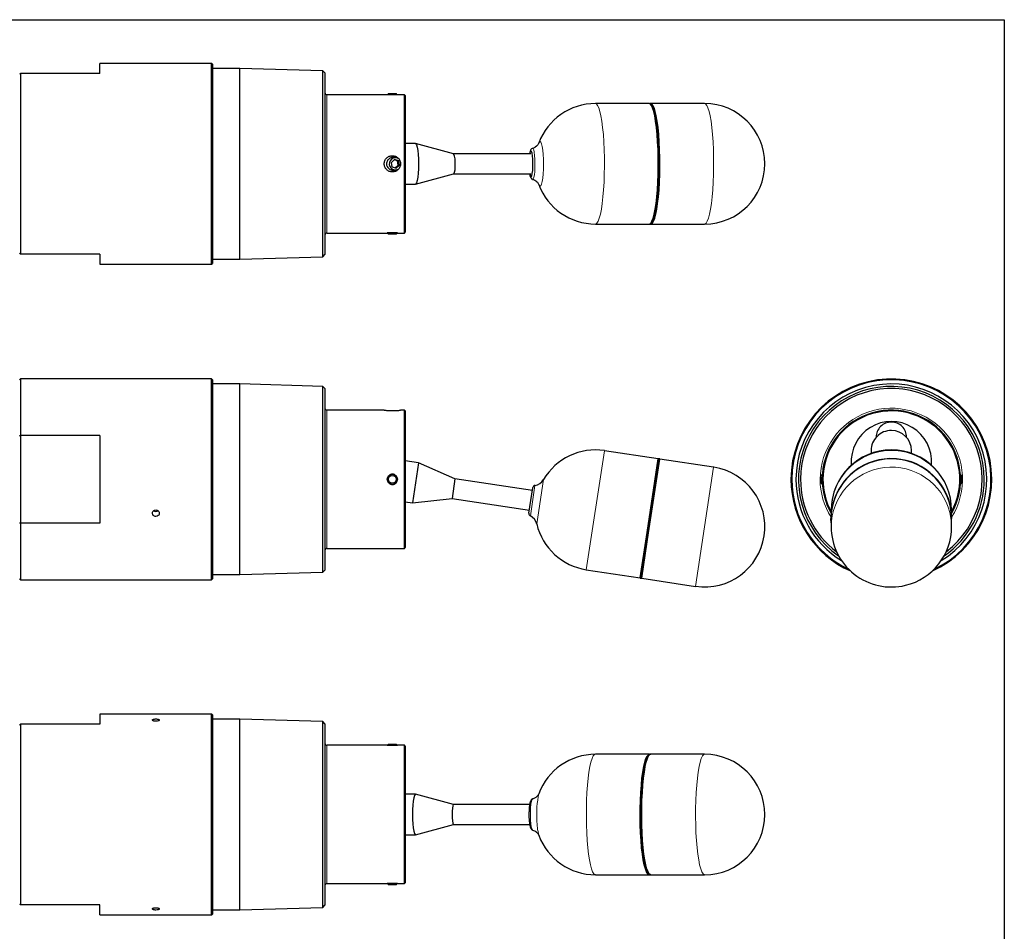
# Model space of a CAD drawing. Units: inches. Extents: x 0.5 to 33.5, y 0.5 to 21.
# Drawn here: x 21.2 to 33.5, y 9.6 to 21 of the extents above; entities that cross this region are included whole.
import ezdxf

# ---------------------------------------------------------------- set-up
doc = ezdxf.new("R2010")
doc.units = ezdxf.units.IN
doc.header["$MEASUREMENT"] = 0
doc.layers.add('TITLE_BLOCK', color=7, linetype='Continuous', lineweight=30)

msp = doc.modelspace()

# ---------------------------------------------------------------- linework, layer by layer
at = {"color": 7, "linetype": 'Continuous', "lineweight": 30}
for p, q in [((23.631, 20.455), (22.241, 20.455)), ((22.241, 20.33), (22.241, 20.455)), ((23.641, 20.445), (23.631, 20.455)), ((23.631, 17.955), (23.631, 20.455)), ((23.641, 20.445), (23.641, 17.965)), ((23.983, 20.392), (23.641, 20.392)), ((25.016, 20.361), (23.983, 20.392)), ((23.983, 18.017), (23.983, 20.392)), ((25.041, 20.336), (25.016, 20.361)), ((25.016, 18.048), (25.016, 20.361)), ((21.251, 20.33), (21.251, 18.08)), ((22.241, 20.33), (21.251, 20.33)), ((25.041, 20.336), (25.041, 18.074)), ((25.818, 20.066), (25.066, 20.066)), ((25.834, 20.08), (25.82, 20.066)), ((25.834, 20.08), (25.929, 20.08)), ((25.921, 20.065), (25.843, 20.065)), ((25.942, 20.066), (25.929, 20.08)), ((26.031, 20.066), (25.945, 20.066)), ((26.041, 20.056), (26.031, 20.066)), ((26.031, 18.343), (26.031, 20.066)), ((26.041, 20.056), (26.041, 18.353)), ((29.079, 19.955), (28.409, 19.955)), ((29.093, 19.957), (29.085, 19.957)), ((29.085, 19.957), (29.093, 19.955)), ((29.769, 19.955), (29.101, 19.955)), ((26.169, 19.457), (26.041, 19.457)), ((26.643, 19.329), (26.17, 19.457)), ((27.705, 19.464), (27.706, 19.466)), ((25.869, 19.223), (25.909, 19.258)), ((25.945, 19.24), (25.905, 19.254)), ((25.96, 19.24), (25.909, 19.258)), ((27.607, 19.329), (26.643, 19.329)), ((25.878, 19.169), (25.869, 19.223)), ((25.878, 19.169), (25.929, 19.152)), ((25.954, 19.187), (25.918, 19.155)), ((25.969, 19.187), (25.929, 19.152)), ((25.945, 19.24), (25.96, 19.24)), ((25.954, 19.187), (25.945, 19.24)), ((25.954, 19.187), (25.969, 19.187)), ((25.969, 19.187), (25.96, 19.24)), ((26.17, 18.952), (26.643, 19.081)), ((26.643, 19.081), (27.607, 19.081)), ((26.041, 18.952), (26.169, 18.952)), ((28.409, 18.455), (29.079, 18.455)), ((29.085, 18.453), (29.093, 18.453)), ((29.101, 18.455), (29.769, 18.455)), ((25.066, 18.343), (25.818, 18.343)), ((25.82, 18.343), (25.834, 18.33)), ((25.929, 18.33), (25.834, 18.33)), ((25.842, 18.345), (25.92, 18.345)), ((25.929, 18.33), (25.942, 18.343)), ((25.945, 18.343), (26.031, 18.343)), ((26.031, 18.343), (26.041, 18.353)), ((22.241, 18.08), (21.251, 18.08)), ((22.241, 18.08), (22.241, 17.955)), ((23.983, 18.017), (25.016, 18.048)), ((25.016, 18.048), (25.041, 18.074)), ((22.241, 17.955), (23.631, 17.955)), ((23.631, 17.955), (23.641, 17.965)), ((23.641, 18.017), (23.983, 18.017)), ((21.251, 16.525), (21.241, 16.515)), ((23.631, 16.525), (21.251, 16.525)), ((21.251, 16.525), (21.251, 15.82)), ((23.641, 16.515), (23.631, 16.525)), ((23.631, 15.275), (23.631, 16.525)), ((23.641, 16.515), (23.641, 15.275)), ((23.983, 16.463), (23.641, 16.463)), ((25.016, 16.432), (23.983, 16.463)), ((23.983, 15.275), (23.983, 16.463)), ((25.041, 16.406), (25.016, 16.432)), ((25.016, 14.119), (25.016, 16.432)), ((25.041, 16.406), (25.041, 15.275)), ((25.781, 16.137), (25.066, 16.137)), ((26.031, 16.137), (25.983, 16.137)), ((26.041, 16.127), (26.031, 16.137)), ((26.031, 15.275), (26.031, 16.137)), ((26.041, 16.127), (26.041, 15.275)), ((22.241, 15.82), (21.251, 15.82)), ((21.251, 15.82), (21.251, 14.73)), ((22.241, 15.82), (22.241, 14.73)), ((31.904, 15.799), (31.904, 15.798)), ((32.284, 15.798), (32.284, 15.799)), ((29.192, 15.53), (28.522, 15.632)), ((31.841, 15.633), (31.841, 15.597)), ((32.346, 15.597), (32.346, 15.633)), ((26.206, 15.481), (26.041, 15.506)), ((26.206, 15.481), (26.131, 14.982)), ((26.661, 15.282), (26.206, 15.481)), ((29.052, 14.611), (29.192, 15.53)), ((29.072, 14.608), (29.212, 15.527)), ((29.206, 15.53), (29.198, 15.531)), ((29.881, 15.425), (29.212, 15.527)), ((31.595, 15.461), (31.595, 15.451)), ((31.595, 15.461), (31.596, 15.451)), ((32.592, 15.451), (32.593, 15.461)), ((32.594, 15.461), (32.593, 15.461)), ((32.594, 15.45), (32.594, 15.461)), ((25.877, 15.339), (25.9, 15.336)), ((25.9, 15.336), (25.904, 15.335)), ((31.234, 15.338), (31.219, 15.323)), ((31.235, 15.338), (31.234, 15.338)), ((31.234, 15.338), (31.234, 15.326)), ((32.954, 15.338), (32.953, 15.338)), ((32.969, 15.323), (32.954, 15.338)), ((32.954, 15.326), (32.954, 15.338)), ((23.631, 14.025), (23.631, 15.275)), ((23.641, 15.275), (23.641, 14.035)), ((23.983, 14.088), (23.983, 15.275)), ((25.041, 15.275), (25.041, 14.144)), ((26.031, 14.414), (26.031, 15.275)), ((26.041, 15.275), (26.041, 14.424)), ((26.661, 15.282), (26.624, 15.037)), ((27.625, 15.135), (26.661, 15.282)), ((31.219, 15.237), (31.219, 15.323)), ((31.219, 15.228), (31.219, 15.237)), ((31.219, 15.228), (31.234, 15.213)), ((31.234, 15.225), (31.234, 15.213)), ((31.234, 15.213), (31.235, 15.213)), ((32.953, 15.213), (32.954, 15.213)), ((32.954, 15.213), (32.969, 15.228)), ((32.954, 15.213), (32.954, 15.225)), ((32.969, 15.323), (32.969, 15.237)), ((32.969, 15.237), (32.969, 15.228)), ((27.582, 14.852), (27.63, 15.169)), ((27.63, 15.169), (27.631, 15.174)), ((26.041, 14.995), (26.131, 14.982)), ((26.131, 14.982), (26.624, 15.037)), ((26.624, 15.037), (27.588, 14.89)), ((31.344, 14.891), (31.344, 14.842)), ((32.844, 14.842), (32.844, 14.891)), ((21.251, 14.73), (21.251, 14.025)), ((22.241, 14.73), (21.251, 14.73)), ((31.342, 14.788), (31.342, 14.787)), ((31.344, 14.732), (31.342, 14.787)), ((31.344, 14.786), (31.344, 14.684)), ((32.844, 14.684), (32.844, 14.786)), ((32.846, 14.787), (32.846, 14.788)), ((28.966, 14.047), (29.052, 14.611)), ((28.986, 14.044), (29.072, 14.608)), ((25.066, 14.414), (26.031, 14.414)), ((26.031, 14.414), (26.041, 14.424)), ((23.983, 14.088), (25.016, 14.119)), ((25.016, 14.119), (25.041, 14.144)), ((28.296, 14.149), (28.966, 14.047)), ((21.241, 14.035), (21.251, 14.025)), ((21.251, 14.025), (23.631, 14.025)), ((23.631, 14.025), (23.641, 14.035)), ((23.641, 14.088), (23.983, 14.088)), ((28.972, 14.044), (28.98, 14.043)), ((28.986, 14.044), (29.656, 13.942)), ((23.631, 12.35), (22.241, 12.35)), ((22.241, 12.35), (22.241, 12.225)), ((23.641, 12.34), (23.631, 12.35)), ((23.631, 9.85), (23.631, 12.35)), ((23.641, 12.34), (23.641, 9.86)), ((23.983, 12.288), (23.641, 12.288)), ((25.016, 12.257), (23.983, 12.288)), ((23.983, 9.913), (23.983, 12.288)), ((21.251, 12.225), (21.251, 9.975)), ((22.241, 12.225), (21.251, 12.225)), ((25.041, 12.231), (25.016, 12.257)), ((25.016, 9.944), (25.016, 12.257)), ((25.041, 12.231), (25.041, 9.97)), ((25.818, 11.962), (25.066, 11.962)), ((25.834, 11.975), (25.82, 11.962)), ((25.834, 11.975), (25.909, 11.975)), ((25.92, 11.96), (25.842, 11.96)), ((25.909, 11.975), (25.929, 11.975)), ((25.942, 11.962), (25.929, 11.975)), ((26.031, 11.962), (25.945, 11.962)), ((26.041, 11.952), (26.031, 11.962)), ((26.031, 10.239), (26.031, 11.962)), ((26.041, 11.952), (26.041, 10.249)), ((29.077, 11.85), (28.409, 11.85)), ((29.093, 11.852), (29.085, 11.852)), ((29.769, 11.85), (29.099, 11.85)), ((26.169, 11.353), (26.041, 11.353)), ((26.643, 11.224), (26.17, 11.353)), ((27.59, 11.224), (26.643, 11.224)), ((26.17, 10.848), (26.643, 10.976)), ((26.643, 10.976), (27.59, 10.976)), ((26.041, 10.848), (26.169, 10.848)), ((27.705, 10.841), (27.707, 10.838)), ((28.409, 10.35), (29.077, 10.35)), ((29.085, 10.348), (29.093, 10.348)), ((29.099, 10.35), (29.769, 10.35)), ((25.066, 10.239), (25.818, 10.239)), ((25.82, 10.239), (25.834, 10.225)), ((25.909, 10.225), (25.834, 10.225)), ((25.842, 10.24), (25.918, 10.24)), ((25.929, 10.225), (25.909, 10.225)), ((25.918, 10.24), (25.92, 10.24)), ((25.929, 10.225), (25.942, 10.239)), ((25.945, 10.239), (26.031, 10.239)), ((26.031, 10.239), (26.041, 10.249)), ((22.241, 9.975), (21.251, 9.975)), ((22.241, 9.85), (22.241, 9.975)), ((23.983, 9.913), (25.016, 9.944)), ((25.016, 9.944), (25.041, 9.97)), ((22.241, 9.85), (23.631, 9.85)), ((23.631, 9.85), (23.641, 9.86)), ((23.641, 9.913), (23.983, 9.913))]:
    msp.add_line(p, q, dxfattribs=at)
at = {"color": 8, "linetype": 'Continuous', "lineweight": 0}
for p, q in [((25.066, 20.066), (25.066, 18.343)), ((29.112, 19.935), (29.118, 19.924)), ((25.066, 16.137), (25.066, 15.275)), ((28.296, 14.149), (28.522, 15.632)), ((29.198, 15.531), (28.972, 14.044)), ((29.066, 14.609), (29.206, 15.53)), ((29.656, 13.942), (29.881, 15.425)), ((25.066, 15.275), (25.066, 14.414)), ((27.763, 15.272), (27.679, 14.719)), ((27.657, 15.2), (27.599, 14.819)), ((28.98, 14.043), (29.066, 14.609)), ((25.066, 11.962), (25.066, 10.239))]:
    msp.add_line(p, q, dxfattribs=at)
at = {"color": 8, "linetype": 'Continuous', "lineweight": 0, "flags": 128}
for points in [[(28.436, 19.933), (28.421, 19.951), (28.409, 19.955)], [(28.409, 18.455), (28.413, 18.455), (28.428, 18.465), (28.443, 18.489), (28.457, 18.527), (28.471, 18.576), (28.483, 18.638), (28.494, 18.71), (28.503, 18.792), (28.511, 18.881), (28.517, 18.976), (28.52, 19.075), (28.522, 19.177), (28.522, 19.279), (28.519, 19.38), (28.514, 19.478), (28.508, 19.571), (28.499, 19.656), (28.489, 19.734), (28.478, 19.801), (28.465, 19.857), (28.451, 19.902), (28.436, 19.933)], [(29.093, 19.955), (29.097, 19.953), (29.112, 19.935)], [(29.796, 19.933), (29.78, 19.951), (29.769, 19.955)], [(29.769, 18.455), (29.772, 18.455), (29.788, 18.465), (29.802, 18.489), (29.817, 18.527), (29.83, 18.576), (29.843, 18.638), (29.853, 18.71), (29.863, 18.792), (29.87, 18.881), (29.876, 18.976), (29.88, 19.075), (29.881, 19.177), (29.881, 19.279), (29.878, 19.38), (29.874, 19.478), (29.867, 19.571), (29.859, 19.656), (29.849, 19.734), (29.837, 19.801), (29.824, 19.857), (29.81, 19.902), (29.796, 19.933)], [(27.627, 19.397), (27.633, 19.394), (27.641, 19.378), (27.647, 19.35), (27.652, 19.31), (27.656, 19.263), (27.657, 19.211), (27.656, 19.159)], [(27.706, 19.466), (27.713, 19.479), (27.722, 19.484), (27.731, 19.476), (27.74, 19.455), (27.748, 19.42), (27.755, 19.375), (27.76, 19.322), (27.763, 19.262), (27.763, 19.2), (27.762, 19.138), (27.759, 19.079), (27.754, 19.027), (27.747, 18.983), (27.739, 18.951), (27.73, 18.931), (27.721, 18.925), (27.711, 18.933), (27.705, 18.946)], [(27.656, 19.159), (27.653, 19.11), (27.649, 19.068), (27.642, 19.037), (27.635, 19.017), (27.627, 19.012), (27.627, 19.012)], [(32.822, 15.068), (32.84, 14.969), (32.844, 14.891)], [(32.822, 14.861), (32.84, 14.762), (32.844, 14.684)], [(28.409, 10.35), (28.406, 10.351), (28.39, 10.361), (28.375, 10.385), (28.361, 10.422), (28.348, 10.472), (28.335, 10.534), (28.324, 10.606), (28.315, 10.687), (28.308, 10.776), (28.302, 10.872), (28.298, 10.971), (28.297, 11.073), (28.297, 11.175), (28.3, 11.276), (28.304, 11.374), (28.311, 11.466), (28.319, 11.552), (28.329, 11.629), (28.341, 11.697), (28.354, 11.753), (28.368, 11.797), (28.382, 11.829), (28.397, 11.846), (28.409, 11.85)], [(29.055, 11.809), (29.066, 11.831), (29.073, 11.841)], [(29.769, 10.35), (29.765, 10.351), (29.75, 10.361), (29.735, 10.385), (29.72, 10.422), (29.707, 10.472), (29.695, 10.534), (29.684, 10.606), (29.675, 10.687), (29.667, 10.776), (29.661, 10.872), (29.658, 10.971), (29.656, 11.073), (29.656, 11.175), (29.659, 11.276), (29.664, 11.374), (29.67, 11.466), (29.679, 11.552), (29.689, 11.629), (29.7, 11.697), (29.713, 11.753), (29.727, 11.797), (29.742, 11.829), (29.757, 11.846), (29.769, 11.85)], [(27.627, 11.293), (27.619, 11.284), (27.612, 11.261), (27.606, 11.227), (27.602, 11.183), (27.6, 11.133), (27.599, 11.08), (27.601, 11.029), (27.605, 10.984), (27.611, 10.947), (27.618, 10.921), (27.625, 10.909), (27.627, 10.908)]]:
    msp.add_lwpolyline(points, dxfattribs=at)
at = {"color": 7, "linetype": 'Continuous', "lineweight": 30, "flags": 128}
for points in [[(29.079, 18.455), (29.083, 18.455), (29.098, 18.465), (29.113, 18.489), (29.127, 18.527), (29.141, 18.576), (29.153, 18.638), (29.164, 18.71), (29.173, 18.792), (29.181, 18.881), (29.187, 18.976), (29.19, 19.075), (29.192, 19.177), (29.191, 19.279), (29.189, 19.38), (29.184, 19.478), (29.178, 19.571), (29.169, 19.656), (29.159, 19.734), (29.147, 19.801), (29.135, 19.857), (29.121, 19.902), (29.106, 19.933), (29.091, 19.951), (29.079, 19.955)], [(29.118, 19.924), (29.127, 19.904), (29.141, 19.859), (29.154, 19.803), (29.165, 19.735), (29.175, 19.657), (29.184, 19.572), (29.19, 19.479), (29.195, 19.381), (29.198, 19.28), (29.198, 19.177), (29.196, 19.075), (29.193, 18.975), (29.187, 18.88), (29.179, 18.791), (29.17, 18.709), (29.159, 18.637), (29.147, 18.575), (29.133, 18.525), (29.119, 18.487), (29.104, 18.463), (29.089, 18.453), (29.085, 18.453)], [(29.093, 18.453), (29.096, 18.453), (29.112, 18.463), (29.127, 18.487), (29.141, 18.525), (29.155, 18.575), (29.167, 18.637), (29.178, 18.709), (29.187, 18.791), (29.195, 18.88), (29.201, 18.975), (29.204, 19.075), (29.206, 19.177), (29.205, 19.28), (29.203, 19.381), (29.198, 19.479), (29.192, 19.572), (29.183, 19.657), (29.173, 19.735), (29.162, 19.803), (29.149, 19.859), (29.135, 19.904), (29.12, 19.935), (29.105, 19.953), (29.093, 19.957)], [(29.102, 18.455), (29.102, 18.455), (29.118, 18.465), (29.133, 18.489), (29.147, 18.527), (29.16, 18.576), (29.173, 18.638), (29.184, 18.71), (29.193, 18.792), (29.201, 18.881), (29.206, 18.976), (29.21, 19.075), (29.212, 19.177), (29.211, 19.279), (29.209, 19.38), (29.204, 19.478), (29.197, 19.571), (29.189, 19.656), (29.179, 19.734), (29.167, 19.801), (29.154, 19.857), (29.141, 19.902), (29.126, 19.933), (29.111, 19.951), (29.102, 19.955)], [(26.169, 19.457), (26.173, 19.455), (26.182, 19.441), (26.19, 19.413), (26.197, 19.372), (26.202, 19.322), (26.205, 19.265), (26.206, 19.205)], [(27.63, 19.166), (27.631, 19.214), (27.629, 19.262), (27.626, 19.304), (27.621, 19.338), (27.614, 19.359), (27.607, 19.368), (27.6, 19.361), (27.593, 19.341), (27.591, 19.329)], [(25.933, 19.13), (25.96, 19.141), (25.96, 19.141)], [(26.206, 19.205), (26.205, 19.144), (26.202, 19.087), (26.197, 19.037), (26.19, 18.997), (26.182, 18.969), (26.173, 18.954), (26.169, 18.952)], [(26.661, 19.205), (26.66, 19.162), (26.657, 19.125), (26.652, 19.097), (26.646, 19.083), (26.643, 19.081)], [(27.591, 19.081), (27.596, 19.059), (27.602, 19.044), (27.61, 19.043), (27.617, 19.057), (27.623, 19.084), (27.628, 19.121), (27.63, 19.166)], [(32.846, 14.788), (32.842, 14.866), (32.824, 14.966)], [(22.91, 14.884), (22.92, 14.878), (22.936, 14.875)], [(22.936, 14.875), (22.953, 14.878), (22.963, 14.884)], [(29.076, 10.351), (29.076, 10.351), (29.06, 10.361), (29.045, 10.385), (29.031, 10.422), (29.017, 10.472), (29.005, 10.534), (28.994, 10.606), (28.985, 10.687), (28.977, 10.776), (28.972, 10.872), (28.968, 10.971), (28.966, 11.073), (28.967, 11.175), (28.969, 11.276), (28.974, 11.374), (28.981, 11.466), (28.989, 11.552), (28.999, 11.629), (29.011, 11.697), (29.024, 11.753), (29.037, 11.797), (29.052, 11.829)], [(29.085, 11.852), (29.073, 11.848), (29.058, 11.831), (29.043, 11.799), (29.029, 11.755), (29.016, 11.698), (29.005, 11.631), (28.995, 11.553), (28.986, 11.467), (28.98, 11.374), (28.975, 11.276), (28.972, 11.175), (28.972, 11.073), (28.974, 10.971), (28.977, 10.871), (28.983, 10.776), (28.991, 10.686), (29, 10.605), (29.011, 10.532), (29.023, 10.47), (29.037, 10.42), (29.051, 10.383), (29.066, 10.359), (29.081, 10.349), (29.085, 10.348)], [(29.093, 10.348), (29.089, 10.349), (29.074, 10.359), (29.059, 10.383), (29.045, 10.42), (29.031, 10.47), (29.019, 10.532), (29.008, 10.605), (28.999, 10.686), (28.991, 10.776), (28.985, 10.871), (28.982, 10.971), (28.98, 11.073), (28.98, 11.175), (28.983, 11.276), (28.988, 11.374), (28.994, 11.467), (29.003, 11.553), (29.013, 11.631), (29.024, 11.698), (29.037, 11.755), (29.051, 11.799), (29.055, 11.809)], [(29.099, 10.35), (29.095, 10.351), (29.08, 10.361), (29.065, 10.385), (29.051, 10.422), (29.037, 10.472), (29.025, 10.534), (29.014, 10.606), (29.005, 10.687), (28.997, 10.776), (28.991, 10.872), (28.988, 10.971), (28.986, 11.073), (28.987, 11.175), (28.989, 11.276), (28.994, 11.374), (29, 11.466), (29.009, 11.552), (29.019, 11.629), (29.03, 11.697), (29.043, 11.753), (29.057, 11.797), (29.072, 11.829)], [(29.072, 11.829), (29.087, 11.846), (29.099, 11.85)], [(29.073, 11.841), (29.081, 11.848), (29.093, 11.852)], [(26.17, 11.353), (26.164, 11.351), (26.155, 11.336), (26.147, 11.308), (26.14, 11.268), (26.135, 11.218), (26.132, 11.161), (26.131, 11.1), (26.132, 11.04), (26.135, 10.983), (26.14, 10.933), (26.147, 10.893), (26.155, 10.864), (26.164, 10.85), (26.17, 10.848)], [(26.643, 11.224), (26.639, 11.223), (26.633, 11.208), (26.628, 11.18), (26.625, 11.143), (26.624, 11.1), (26.625, 11.058), (26.628, 11.021), (26.633, 10.993), (26.639, 10.978), (26.643, 10.976)]]:
    msp.add_lwpolyline(points, dxfattribs=at)
at = {"color": 7, "linetype": 'Continuous', "lineweight": 30}
for radius in [0.0625, 0.0475]:
    msp.add_circle((25.881, 15.275), radius, dxfattribs=at)
for centre, radius, start, end in [((25.066, 20.091), 0.025, 180, 270), ((28.409, 19.205), 0.75, 90, 159.8007), ((29.769, 19.205), 0.75, 270, 90), ((25.919, 19.205), 0.0762, 55.9705, 280.4794), ((26.434, 19.235), 0.23, 352.3918, 24.0402), ((28.409, 19.205), 0.75, 200.1993, 270), ((25.066, 18.318), 0.025, 90, 180), ((25.881, 17.483), 0.863, 85.7451, 94.2026), ((32.094, 15.275), 1.25, 294.0842, 180), ((32.094, 15.275), 1.24, 295.4006, 180), ((32.094, 15.275), 1.188, 301.5123, 180), ((32.094, 15.275), 1.157, 0, 235.3205), ((32.094, 15.275), 1.131, 307.1542, 180), ((25.066, 16.162), 0.025, 180, 270), ((32.094, 15.275), 0.862, 330.5255, 180), ((32.094, 15.275), 0.852, 331.7388, 180), ((32.094, 15.495), 0.5, 356.0531, 183.9469), ((32.093, 15.798), 0.189, 89.6599, 179.6847), ((32.095, 15.798), 0.189, 0.3153, 90.3401), ((32.092, 15.632), 0.251, 89.5969, 179.7477), ((32.095, 15.632), 0.251, 0.3554, 90.3), ((28.409, 14.891), 0.75, 81.35, 149.4479), ((32.094, 14.891), 0.75, 360, 180), ((29.197, 15.521), 0.01, 81.35, 118.2199), ((29.205, 15.52), 0.01, 44.4801, 81.35), ((32.095, 14.78), 0.753, 14.2653, 179.4311), ((32.093, 14.778), 0.751, 0.5619, 169.6461), ((32.094, 14.779), 0.752, 0.5639, 123.6097), ((29.769, 14.684), 0.75, 261.35, 81.35), ((27.634, 15.348), 0.15, 278.7795, 329.4479), ((32.094, 15.275), 1.25, 180, 245.9158), ((32.094, 15.275), 1.24, 180, 244.5994), ((32.094, 15.275), 1.188, 180, 238.4877), ((32.094, 15.275), 1.131, 180, 232.8458), ((32.094, 15.275), 0.862, 180, 209.4745), ((32.094, 15.275), 0.852, 180, 208.2612), ((32.094, 15.275), 1.157, 304.6795, 0), ((27.662, 15.169), 0.0312, 98.7795, 171.35), ((27.613, 14.847), 0.0313, 171.35, 243.9205), ((27.533, 14.684), 0.15, 13.2521, 63.9205), ((28.409, 14.891), 0.75, 193.2521, 261.35), ((32.094, 14.684), 0.75, 180, 283.7009), ((32.094, 14.684), 0.75, 283.7009, 360), ((25.066, 14.389), 0.025, 90, 180), ((28.973, 14.054), 0.01, 224.4801, 261.35), ((28.981, 14.053), 0.01, 261.35, 298.2199), ((25.066, 11.987), 0.025, 180, 270), ((28.409, 11.1), 0.75, 90, 159.8007), ((29.769, 11.1), 0.75, 270, 90), ((28.409, 11.1), 0.75, 200.1993, 270), ((25.066, 10.214), 0.025, 90, 180), ((25.881, 9.379), 0.863, 85.7451, 94.2026)]:
    msp.add_arc(centre, radius, start, end, dxfattribs=at)
at = {"color": 8, "linetype": 'Continuous', "lineweight": 0}
for centre, radius, start, end in [((32.094, 15.275), 0.886, 327.7818, 180), ((32.095, 14.883), 0.751, 14.2653, 179.4311), ((32.083, 14.785), 0.741, 123.1767, 179.9055), ((32.095, 14.676), 0.751, 14.2653, 179.4311), ((32.094, 15.275), 0.887, 180, 212.2182), ((28.804, 11.111), 1.126, 167.2806, 183.9715), ((28.346, 11.022), 0.665, 179.035, 195.7633)]:
    msp.add_arc(centre, radius, start, end, dxfattribs=at)
at = {"color": 7, "linetype": 'Continuous', "lineweight": 30}
for points in [[(21.251, 20.33), (21.248, 20.326), (21.245, 20.323), (21.241, 20.32)], [(21.241, 18.09), (21.245, 18.086), (21.248, 18.083), (21.251, 18.08)], [(21.241, 15.818), (21.245, 15.819), (21.248, 15.819), (21.251, 15.82)], [(21.241, 14.733), (21.245, 14.732), (21.248, 14.731), (21.251, 14.73)], [(21.241, 12.215), (21.245, 12.219), (21.248, 12.222), (21.251, 12.225)], [(21.241, 9.985), (21.245, 9.982), (21.248, 9.979), (21.251, 9.975)]]:
    msp.add_open_spline(points, degree=3, dxfattribs=at)
for points, knots in [([(25.945, 20.066), (25.945, 20.066), (25.943, 20.066), (25.932, 20.065), (25.916, 20.065), (25.896, 20.064), (25.874, 20.064), (25.853, 20.064), (25.835, 20.065), (25.823, 20.066), (25.817, 20.066), (25.818, 20.066), (25.818, 20.066)], [0, 0, 0, 0, 0.107169, 0.214332, 0.321679, 0.429149, 0.536417, 0.643473, 0.750639, 0.858063, 0.965494, 1, 1, 1, 1]), ([(27.627, 19.397), (27.627, 19.397), (27.622, 19.397), (27.614, 19.39), (27.605, 19.381), (27.599, 19.367), (27.594, 19.351), (27.591, 19.335), (27.59, 19.329)], [0, 0, 0, 0, 0.00435, 0.139344, 0.27892, 0.479003, 0.796044, 1, 1, 1, 1]), ([(27.705, 19.462), (27.705, 19.462), (27.704, 19.461), (27.699, 19.451), (27.685, 19.432), (27.661, 19.412), (27.64, 19.4), (27.627, 19.397), (27.627, 19.397)], [0, 0, 0, 0, 0.096766, 0.291409, 0.494572, 0.729799, 0.990108, 1, 1, 1, 1]), ([(25.881, 19.306), (25.875, 19.306), (25.868, 19.306), (25.855, 19.303), (25.849, 19.301), (25.836, 19.296), (25.83, 19.293), (25.819, 19.286), (25.814, 19.281), (25.805, 19.272), (25.801, 19.267), (25.793, 19.256), (25.79, 19.25), (25.785, 19.238), (25.783, 19.231), (25.78, 19.218), (25.78, 19.211), (25.78, 19.198), (25.78, 19.191), (25.783, 19.178), (25.785, 19.172), (25.79, 19.16), (25.793, 19.154), (25.801, 19.143), (25.805, 19.138), (25.814, 19.128), (25.819, 19.124), (25.83, 19.117), (25.836, 19.113), (25.849, 19.108), (25.855, 19.106), (25.868, 19.104), (25.875, 19.103), (25.888, 19.103), (25.895, 19.104), (25.908, 19.106), (25.914, 19.108), (25.926, 19.113), (25.932, 19.117), (25.943, 19.124), (25.948, 19.128), (25.958, 19.138), (25.962, 19.143), (25.969, 19.154), (25.973, 19.16), (25.978, 19.172), (25.98, 19.178), (25.982, 19.191), (25.983, 19.198), (25.983, 19.211), (25.982, 19.218), (25.98, 19.231), (25.978, 19.237), (25.973, 19.25), (25.97, 19.256), (25.962, 19.267), (25.958, 19.272), (25.949, 19.281), (25.943, 19.285), (25.932, 19.293), (25.926, 19.296), (25.908, 19.304), (25.895, 19.306), (25.881, 19.306)], [0, 0, 0, 0, 0.03125, 0.03125, 0.0625, 0.0625, 0.09375, 0.09375, 0.125, 0.125, 0.15625, 0.15625, 0.1875, 0.1875, 0.21875, 0.21875, 0.25, 0.25, 0.28125, 0.28125, 0.3125, 0.3125, 0.34375, 0.34375, 0.375, 0.375, 0.40625, 0.40625, 0.4375, 0.4375, 0.46875, 0.46875, 0.5, 0.5, 0.53125, 0.53125, 0.5625, 0.5625, 0.59375, 0.59375, 0.625, 0.625, 0.65625, 0.65625, 0.6875, 0.6875, 0.71875, 0.71875, 0.75, 0.75, 0.78125, 0.78125, 0.8125, 0.8125, 0.84375, 0.84375, 0.875, 0.875, 0.90625, 0.90625, 0.9375, 0.9375, 1, 1, 1, 1]), ([(25.937, 19.289), (25.936, 19.289), (25.922, 19.294), (25.891, 19.29), (25.861, 19.28), (25.838, 19.265), (25.822, 19.25), (25.81, 19.226), (25.809, 19.211), (25.808, 19.205)], [0, 0, 0, 0, 0.014393, 0.262223, 0.512889, 0.55461, 0.752395, 0.887939, 1, 1, 1, 1]), ([(25.808, 19.205), (25.808, 19.203), (25.808, 19.195), (25.812, 19.179), (25.825, 19.157), (25.848, 19.136), (25.883, 19.121), (25.916, 19.116), (25.934, 19.121), (25.939, 19.122)], [0, 0, 0, 0, 0.024457, 0.142893, 0.264506, 0.451252, 0.686364, 0.923172, 1, 1, 1, 1]), ([(27.59, 19.081), (27.591, 19.073), (27.595, 19.054), (27.601, 19.037), (27.611, 19.02), (27.621, 19.015), (27.625, 19.014)], [0, 0, 0, 0, 0.249436, 0.65066, 0.872624, 1, 1, 1, 1]), ([(27.626, 19.011), (27.63, 19.011), (27.645, 19.007), (27.667, 18.993), (27.687, 18.975), (27.699, 18.958), (27.705, 18.948), (27.705, 18.947), (27.705, 18.947)], [0, 0, 0, 0, 0.084115, 0.312058, 0.514619, 0.694562, 0.863617, 1, 1, 1, 1]), ([(25.781, 16.137), (25.781, 16.137), (25.779, 16.137), (25.789, 16.136), (25.808, 16.134), (25.836, 16.132), (25.87, 16.131), (25.904, 16.131), (25.936, 16.132), (25.962, 16.134), (25.978, 16.136), (25.985, 16.137), (25.983, 16.137), (25.983, 16.137)], [0, 0, 0, 0, 0.035982, 0.142572, 0.249423, 0.356923, 0.464452, 0.571336, 0.677908, 0.784986, 0.892599, 0.999946, 1, 1, 1, 1]), ([(25.945, 15.275), (25.945, 15.271), (25.945, 15.267), (25.943, 15.259), (25.942, 15.255), (25.939, 15.247), (25.937, 15.243), (25.932, 15.236), (25.93, 15.233), (25.921, 15.224), (25.914, 15.219), (25.898, 15.213), (25.89, 15.211), (25.877, 15.211), (25.873, 15.212), (25.865, 15.213), (25.861, 15.214), (25.853, 15.218), (25.849, 15.22), (25.842, 15.224), (25.839, 15.227), (25.833, 15.233), (25.831, 15.236), (25.826, 15.243), (25.824, 15.247), (25.821, 15.255), (25.819, 15.259), (25.818, 15.267), (25.817, 15.271), (25.817, 15.284), (25.819, 15.292), (25.825, 15.307), (25.83, 15.315), (25.839, 15.323), (25.842, 15.326), (25.849, 15.331), (25.853, 15.333), (25.861, 15.336), (25.865, 15.337), (25.873, 15.339), (25.877, 15.339), (25.89, 15.339), (25.898, 15.338), (25.91, 15.333), (25.913, 15.331), (25.92, 15.326), (25.924, 15.323), (25.933, 15.315), (25.937, 15.307), (25.944, 15.292), (25.945, 15.284), (25.945, 15.275)], [0, 0, 0, 0, 0.03125, 0.03125, 0.0625, 0.0625, 0.09375, 0.09375, 0.125, 0.125, 0.1875, 0.1875, 0.25, 0.25, 0.28125, 0.28125, 0.3125, 0.3125, 0.34375, 0.34375, 0.375, 0.375, 0.40625, 0.40625, 0.4375, 0.4375, 0.46875, 0.46875, 0.5, 0.5, 0.5625, 0.5625, 0.625, 0.625, 0.65625, 0.65625, 0.6875, 0.6875, 0.71875, 0.71875, 0.75, 0.75, 0.8125, 0.8125, 0.84375, 0.84375, 0.875, 0.875, 0.9375, 0.9375, 1, 1, 1, 1]), ([(22.893, 14.853), (22.893, 14.858), (22.894, 14.863), (22.899, 14.873), (22.902, 14.877), (22.91, 14.885), (22.915, 14.888), (22.925, 14.892), (22.931, 14.893), (22.942, 14.893), (22.948, 14.892), (22.958, 14.888), (22.963, 14.885), (22.971, 14.878), (22.974, 14.873), (22.978, 14.863), (22.979, 14.858), (22.979, 14.853)], [0, 0, 0, 0, 0.125, 0.125, 0.25, 0.25, 0.375, 0.375, 0.5, 0.5, 0.625, 0.625, 0.75, 0.75, 0.875, 0.875, 1, 1, 1, 1]), ([(22.979, 14.853), (22.979, 14.847), (22.978, 14.842), (22.974, 14.832), (22.971, 14.828), (22.959, 14.817), (22.948, 14.812), (22.931, 14.812), (22.925, 14.813), (22.915, 14.817), (22.91, 14.82), (22.902, 14.828), (22.899, 14.832), (22.895, 14.842), (22.893, 14.847), (22.893, 14.853)], [0, 0, 0, 0, 0.125, 0.125, 0.25, 0.25, 0.5, 0.5, 0.625, 0.625, 0.75, 0.75, 0.875, 0.875, 1, 1, 1, 1]), ([(22.893, 12.277), (22.893, 12.279), (22.894, 12.281), (22.899, 12.284), (22.902, 12.285), (22.91, 12.288), (22.915, 12.289), (22.925, 12.29), (22.931, 12.291), (22.942, 12.291), (22.948, 12.29), (22.958, 12.289), (22.963, 12.288), (22.971, 12.285), (22.974, 12.284), (22.978, 12.281), (22.979, 12.279), (22.979, 12.277)], [0, 0, 0, 0, 0.125, 0.125, 0.25, 0.25, 0.375, 0.375, 0.5, 0.5, 0.625, 0.625, 0.75, 0.75, 0.875, 0.875, 1, 1, 1, 1]), ([(22.979, 12.277), (22.979, 12.275), (22.978, 12.273), (22.974, 12.269), (22.971, 12.268), (22.959, 12.263), (22.948, 12.262), (22.931, 12.262), (22.925, 12.262), (22.915, 12.264), (22.91, 12.265), (22.902, 12.268), (22.899, 12.269), (22.895, 12.273), (22.893, 12.275), (22.893, 12.277)], [0, 0, 0, 0, 0.125, 0.125, 0.25, 0.25, 0.5, 0.5, 0.625, 0.625, 0.75, 0.75, 0.875, 0.875, 1, 1, 1, 1]), ([(25.945, 11.962), (25.945, 11.962), (25.943, 11.962), (25.932, 11.961), (25.916, 11.96), (25.896, 11.96), (25.874, 11.959), (25.853, 11.96), (25.835, 11.961), (25.823, 11.961), (25.817, 11.962), (25.818, 11.962), (25.818, 11.962)], [0, 0, 0, 0, 0.107169, 0.214332, 0.321679, 0.429149, 0.536417, 0.643473, 0.750639, 0.858063, 0.965494, 1, 1, 1, 1]), ([(27.625, 11.292), (27.621, 11.29), (27.614, 11.287), (27.606, 11.277), (27.599, 11.264), (27.593, 11.244), (27.588, 11.213), (27.584, 11.173), (27.582, 11.127), (27.582, 11.089), (27.582, 11.067), (27.582, 11.06)], [0, 0, 0, 0, 0.0479836, 0.1066415, 0.1892406, 0.3199536, 0.4706711, 0.6288383, 0.7816076, 0.9328945, 1, 1, 1, 1]), ([(27.705, 11.359), (27.705, 11.359), (27.705, 11.36), (27.703, 11.352), (27.693, 11.337), (27.673, 11.317), (27.65, 11.3), (27.632, 11.295), (27.625, 11.294)], [0, 0, 0, 0, 0.041277, 0.229562, 0.416514, 0.626818, 0.867332, 1, 1, 1, 1]), ([(27.582, 11.06), (27.583, 11.053), (27.584, 11.03), (27.587, 10.995), (27.592, 10.96), (27.598, 10.938), (27.607, 10.922), (27.617, 10.911), (27.625, 10.909), (27.627, 10.909)], [0, 0, 0, 0, 0.105802, 0.309744, 0.516966, 0.734292, 0.863377, 0.967233, 1, 1, 1, 1]), ([(27.626, 10.907), (27.635, 10.904), (27.655, 10.897), (27.678, 10.88), (27.694, 10.862), (27.703, 10.848), (27.705, 10.842), (27.705, 10.842), (27.705, 10.842)], [0, 0, 0, 0, 0.2035785, 0.4308213, 0.6326478, 0.8145315, 0.9960199, 1, 1, 1, 1]), ([(22.893, 9.924), (22.893, 9.926), (22.894, 9.928), (22.899, 9.932), (22.902, 9.933), (22.91, 9.936), (22.915, 9.937), (22.925, 9.939), (22.931, 9.939), (22.942, 9.939), (22.948, 9.939), (22.958, 9.937), (22.963, 9.936), (22.971, 9.933), (22.974, 9.932), (22.978, 9.928), (22.979, 9.926), (22.979, 9.924)], [0, 0, 0, 0, 0.125, 0.125, 0.25, 0.25, 0.375, 0.375, 0.5, 0.5, 0.625, 0.625, 0.75, 0.75, 0.875, 0.875, 1, 1, 1, 1]), ([(22.979, 9.924), (22.979, 9.922), (22.978, 9.92), (22.974, 9.917), (22.971, 9.915), (22.959, 9.912), (22.948, 9.91), (22.931, 9.91), (22.925, 9.911), (22.915, 9.912), (22.91, 9.913), (22.902, 9.915), (22.899, 9.917), (22.895, 9.92), (22.893, 9.922), (22.893, 9.924)], [0, 0, 0, 0, 0.125, 0.125, 0.25, 0.25, 0.5, 0.5, 0.625, 0.625, 0.75, 0.75, 0.875, 0.875, 1, 1, 1, 1])]:
    msp.add_open_spline(points, degree=3, knots=knots, dxfattribs=at)
at = {"layer": 'TITLE_BLOCK', "color": 7, "linetype": 'Continuous', "lineweight": 30}
for p, q in [((0.5, 21), (33.5, 21)), ((33.5, 21), (33.5, 0.5))]:
    msp.add_line(p, q, dxfattribs=at)

doc.saveas('drawing.dxf')
